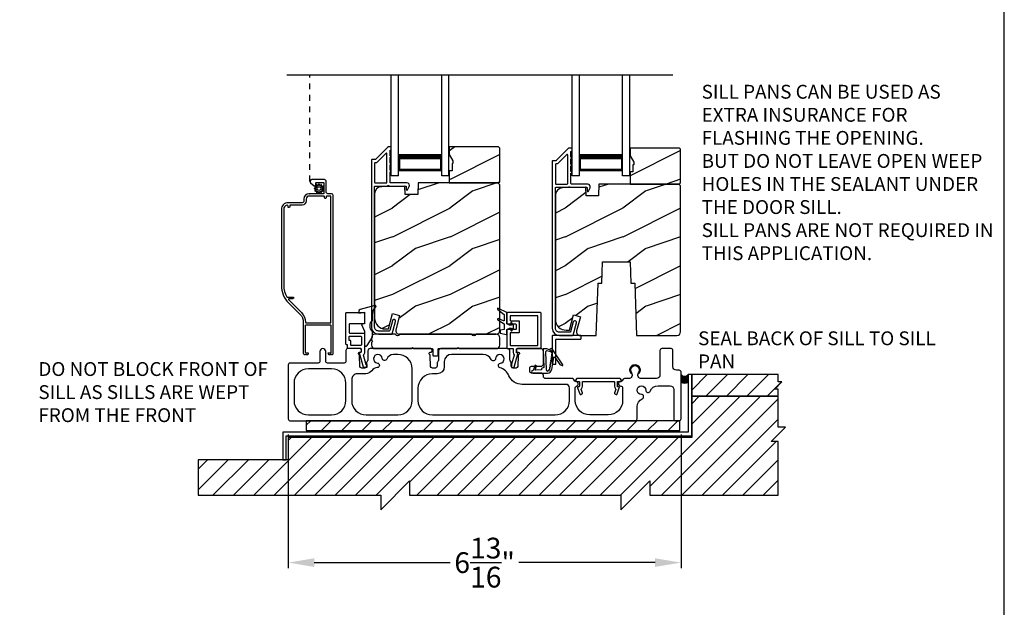
# Model space of a CAD drawing. Extents: x 238 to 340, y -200 to -156.
# Drawn here: x 255 to 272, y -182 to -172 of the extents above; entities that cross this region are included whole.
import ezdxf

# ---------------------------------------------------------------- set-up
doc = ezdxf.new("R2010")
doc.units = 0
doc.header["$LTSCALE"] = 2
doc.header["$MEASUREMENT"] = 0
doc.header["$PDMODE"] = 3
doc.linetypes.add('HIDDEN', pattern=[0.075, 0.05, -0.025])
doc.layers.get('0').update_dxf_attribs({"linetype": 'CONTINUOUS'})
doc.layers.get('DEFPOINTS').update_dxf_attribs({"color": 3, "linetype": 'CONTINUOUS'})
doc.layers.add('Dim', color=7, linetype='CONTINUOUS')
doc.styles.get("Standard").update_dxf_attribs({"font": 'arial.ttf'})
doc.dimstyles.new('STANDARD 1.5', dxfattribs={"dimtxt": 0.36, "dimasz": 0.45, "dimexe": 0.09375, "dimexo": 0.27, "dimgap": 0.135, "dimtad": 0, "dimdec": 4, "dimzin": 0, "dimdsep": 46, "dimlunit": 4, "dimtxsty": 'Standard', "dimcen": 0, "dimadec": 5, "dimazin": 0, "dimtfac": 1, "dimtdec": 4, "dimtofl": 0, "dimtmove": 0, "dimatfit": 3, "dimfxl": 1, "dimtolj": 1, "dimtzin": 0, "dimarcsym": 0})
pattern_1 = [(216.8699, (275.78273, 1475.32004), (2.999999918, 2.000000123), [0.5, -4.5]), (206.5651, (276.38273, 1475.02004), (-0.99999916, -1.00000131), [1.118034, -1.118034]), (198.4349, (276.38273, 1474.52004), (-2.000000435, -0.999998403), [0.632456, -2.529822])]

# ---------------------------------------------------------------- blocks, each defined once
blk = doc.blocks.new('*D196')
at = {"layer": 'DEFPOINTS', "color": 0, "transparency": 16777216}
for p in [(259.58, -178.636), (266.393, -178.636), (259.58, -181.128)]:
    blk.add_point(p, dxfattribs=at)
at = {"layer": 'Dim', "color": 0, "lineweight": -2, "transparency": 16777216}
for p, q in [((259.58, -178.906), (259.58, -181.222)), ((266.393, -178.906), (266.393, -181.222)), ((260.03, -181.128), (262.391, -181.128)), ((265.943, -181.128), (263.582, -181.128))]:
    blk.add_line(p, q, dxfattribs=at)
at = {"layer": 'Dim', "color": 0, "transparency": 16777216}
for points in [[(260.03, -181.053), (260.03, -181.203), (259.58, -181.128)], [(265.943, -181.053), (265.943, -181.203), (266.393, -181.128)]]:
    blk.add_solid(points, dxfattribs=at)
at = {"layer": 'Dim', "color": 0, "transparency": 16777216, "insert": (262.986, -181.128), "char_height": 0.36, "attachment_point": 5}
blk.add_mtext('\\A1;6{\\H1x;\\S13/16;}"', dxfattribs=at)
blk = doc.blocks.new('A$Cc738c42f')
for p, q in [((0, 0), (0, 1.749)), ((0.125, 0), (0.125, 1.749)), ((0.875, 0), (0.875, 1.749)), ((1, 0), (1, 1.749)), ((0.125, 0.375), (0.125, 0.089)), ((0.875, 0.089), (0.875, 0.375)), ((0.125, 0), (0, 0)), ((0.125, 0.089), (0.875, 0.089)), ((0.875, 0.089), (0.875, 0.089)), ((1, 0), (0.875, 0))]:
    blk.add_line(p, q)
for points, const_width in [([(0.125, 0.33), (0.875, 0.33)], 0.09), ([(0.14, 0.089), (0.14, 0.33)], 0.03), ([(0.86, 0.089), (0.86, 0.33)], 0.03), ([(0.14, 0.104), (0.86, 0.104)], 0.03)]:
    blk.add_lwpolyline(points, dxfattribs=dict(const_width=const_width))

msp = doc.modelspace()

# ---------------------------------------------------------------- hatches: boundary and pattern name
h = msp.add_hatch()
h.set_pattern_fill('WOOD2', color=256, style=0, pattern_type=2)
h.set_pattern_definition(pattern_1)
h.paths.add_polyline_path([(262.373771, -173.915905), (262.373771, -174.048786), (262.436771, -174.157904), (262.436771, -174.204907), (262.420771, -174.204907), (262.420771, -174.329908), (262.373771, -174.329908), (262.373771, -174.540909), (263.228771, -174.540909), (263.248771, -174.520906), (263.248771, -173.935908), (263.228771, -173.915905)])
h = msp.add_hatch()
h.set_pattern_fill('WOOD2', color=256, style=0, pattern_type=2)
h.set_pattern_definition(pattern_1)
h.paths.add_polyline_path([(266.385052, -174.54231), (266.385052, -173.957312), (266.365052, -173.937309), (265.510052, -173.937309), (265.510052, -174.07019), (265.573052, -174.179309), (265.573052, -174.226312), (265.557052, -174.226312), (265.557052, -174.351313), (265.510052, -174.351313), (265.510052, -174.562313), (266.365052, -174.562313)])
h = msp.add_hatch()
h.set_pattern_fill('WOOD2', color=256, style=0, pattern_type=2)
h.set_pattern_definition(pattern_1)
edge = h.paths.add_edge_path()
edge.add_line((261.608771, -174.744006), (261.603616, -174.596388))
edge.add_line((261.603616, -174.596388), (261.200472, -174.606948))
edge.add_arc((261.203769, -174.732903), 0.125998, 91.4994737, 179.9994539)
edge.add_line((261.077771, -174.732901), (261.077771, -176.886905))
edge.add_arc((261.265771, -176.886908), 0.188, 179.9990721, 269.9998998)
edge.add_line((261.265771, -177.074909), (261.319771, -177.074909))
edge.add_line((261.319771, -177.074909), (261.39114, -176.808556))
edge.add_line((261.39114, -176.808556), (261.511881, -176.840906))
edge.add_line((261.511881, -176.840906), (261.445878, -177.087229))
edge.add_arc((261.506249, -177.103406), 0.0625, 164.9983858, 270.0001313)
edge.add_line((261.506249, -177.165907), (263.185771, -177.165907))
edge.add_arc((263.185768, -177.102904), 0.063003, 270.0026395, 359.9954432)
edge.add_line((263.248771, -177.102909), (263.248771, -174.572908))
edge.add_line((263.248771, -174.572908), (263.216771, -174.540909))
edge.add_line((263.216771, -174.540909), (261.833663, -174.540909))
edge.add_line((261.833663, -174.540909), (261.826571, -174.744006))
edge.add_line((261.826571, -174.744006), (261.608771, -174.744006))
h = msp.add_hatch()
h.set_pattern_fill('WOOD2', color=256, style=0, pattern_type=2)
h.set_pattern_definition(pattern_1)
edge = h.paths.add_edge_path()
edge.add_line((265.589052, -176.281311), (265.62069, -177.187311))
edge.add_line((265.62069, -177.187311), (266.322052, -177.187311))
edge.add_arc((266.322049, -177.124308), 0.063003, 270.002604, 359.9955285)
edge.add_line((266.385052, -177.124313), (266.385052, -174.594312))
edge.add_line((266.385052, -174.594312), (266.353052, -174.562313))
edge.add_line((266.353052, -174.562313), (264.969944, -174.562313))
edge.add_line((264.969944, -174.562313), (264.962852, -174.76541))
edge.add_line((264.962852, -174.76541), (264.745052, -174.76541))
edge.add_line((264.745052, -174.76541), (264.739897, -174.617792))
edge.add_line((264.739897, -174.617792), (264.336753, -174.628352))
edge.add_arc((264.34005, -174.754307), 0.125998, 91.499404, 179.9994551)
edge.add_line((264.214052, -174.754306), (264.214052, -176.90831))
edge.add_arc((264.402056, -176.908309), 0.188004, 180.0001633, 269.9988087)
edge.add_line((264.402052, -177.096313), (264.456052, -177.096313))
edge.add_line((264.456052, -177.096313), (264.527421, -176.82996))
edge.add_line((264.527421, -176.82996), (264.648162, -176.862311))
edge.add_line((264.648162, -176.862311), (264.582159, -177.108633))
edge.add_arc((264.64253, -177.124811), 0.0625, 164.9983859, 270.0002658)
edge.add_line((264.64253, -177.187311), (264.923414, -177.187311))
edge.add_line((264.923414, -177.187311), (264.955052, -176.281311))
edge.add_line((264.955052, -176.281311), (265.019131, -176.281311))
edge.add_line((265.019131, -176.281311), (265.032052, -175.911312))
edge.add_line((265.032052, -175.911312), (265.512052, -175.911312))
edge.add_line((265.512052, -175.911312), (265.524973, -176.281311))
edge.add_line((265.524973, -176.281311), (265.589052, -176.281311))
h = msp.add_hatch()
h.set_pattern_fill('ANSI31', color=256, scale=2)
h.set_pattern_definition([(45, (52.76858, 269.55288), (-0.1767767, 0.1767767), [])])
h.paths.add_polyline_path([(268.142812, -177.991862), (268.080312, -177.991862), (268.080312, -177.866862), (266.580312, -177.866862), (266.580312, -178.241864), (268.080312, -178.241864), (268.080312, -178.116863), (268.017811, -178.116863)])
h = msp.add_hatch()
h.set_pattern_fill('ANSI31', color=256, scale=2)
h.set_pattern_definition([(45, (52.70608, 269.9601), (-0.1767767, 0.1767767), [])])
h.paths.add_polyline_path([(258.017812, -179.623525), (258.017812, -179.959658), (261.184478, -179.959658), (261.184478, -180.209659), (261.684478, -179.709656), (261.684478, -179.959658), (265.351145, -179.959658), (265.351145, -180.209659), (265.851145, -179.709656), (265.851145, -179.959658), (268.080312, -179.959658), (268.080312, -179.027159), (267.955312, -179.027159), (268.205312, -178.777158), (268.080312, -178.777158), (268.080312, -178.241864), (266.580312, -178.241864), (266.580312, -178.959656), (259.580062, -178.959656), (259.580062, -179.344659), (258.017812, -179.344659)])
h = msp.add_hatch()
h.set_pattern_fill('ANSI31', color=256, scale=2)
h.set_pattern_definition([(45, (52.70608, 269.9101), (-0.1767767, 0.1767767), [])])
h.paths.add_polyline_path([(266.369905, -178.665907), (259.892812, -178.665907), (259.892812, -178.834656), (266.369905, -178.834656)])

# ---------------------------------------------------------------- linework, layer by layer
for p, q in [((259.557447, -172.667314), (266.251173, -172.667314)), ((259.950862, -174.728884), (259.956862, -174.728884))]:
    msp.add_line(p, q)
at = {"linetype": 'HIDDEN'}
msp.add_line((259.956862, -174.514885), (259.956862, -172.667314), dxfattribs=at)
for points in [[(238.000056, -155.705535), (238.000056, -199.705545), (272.000065, -199.705545), (272.000065, -155.705535)], [(262.373771, -173.915905), (262.373771, -174.048786), (262.436771, -174.157904), (262.436771, -174.204907), (262.420771, -174.204907), (262.420771, -174.329908), (262.373771, -174.329908), (262.373771, -174.540909), (263.228771, -174.540909), (263.248771, -174.520906), (263.248771, -173.935908), (263.228771, -173.915905)], [(266.385052, -174.54231), (266.385052, -173.957312), (266.365052, -173.937309), (265.510052, -173.937309), (265.510052, -174.07019), (265.573052, -174.179309), (265.573052, -174.226312), (265.557052, -174.226312), (265.557052, -174.351313), (265.510052, -174.351313), (265.510052, -174.562313), (266.365052, -174.562313)], [(259.546346, -179.344659), (259.546346, -178.928408), (266.580312, -178.928408), (266.580312, -177.865911), (266.517812, -177.865911), (266.517812, -178.865908), (259.483846, -178.865908), (259.483846, -179.344659)], [(268.142812, -177.991862), (268.080312, -177.991862), (268.080312, -177.866862), (266.580312, -177.866862), (266.580312, -178.241864), (268.080312, -178.241864), (268.080312, -178.116863), (268.017811, -178.116863)], [(258.017812, -179.623525), (258.017812, -179.959658), (261.184478, -179.959658), (261.184478, -180.209659), (261.684478, -179.709656), (261.684478, -179.959658), (265.351145, -179.959658), (265.351145, -180.209659), (265.851145, -179.709656), (265.851145, -179.959658), (268.080312, -179.959658), (268.080312, -179.027159), (267.955312, -179.027159), (268.205312, -178.777158), (268.080312, -178.777158), (268.080312, -178.241864), (266.580312, -178.241864), (266.580312, -178.959656), (259.580062, -178.959656), (259.580062, -179.344659), (258.017812, -179.344659)], [(266.369905, -178.665907), (259.892812, -178.665907), (259.892812, -178.834656), (266.369905, -178.834656)]]:
    msp.add_lwpolyline(points, close=True)
for points in [[(261.147771, -177.165907), (261.374483, -177.165907, 0.339525796), (261.384142, -177.158496), (261.441275, -176.94551, 1.000001258), (261.388153, -176.931257), (261.341951, -177.103495, -0.339525796), (261.332292, -177.110906), (261.147771, -177.110906, -0.41424827), (261.077771, -177.040906), (261.077771, -174.605906, -0.414287177), (261.087771, -174.595905), (261.306409, -174.595905, -0.999662673), (261.326409, -174.595905), (261.617771, -174.595905, -0.414291473), (261.627771, -174.605906), (261.627771, -174.655908, 0.788441152), (261.650463, -174.661352), (261.678496, -174.606338, 0.560052064), (261.638401, -174.540909), (261.356409, -174.540909, -0.413817948), (261.346409, -174.530907), (261.346409, -174.351305, 1.000019556), (261.346409, -174.321306), (261.346409, -174.226304, 1.000019556), (261.346409, -174.196305), (261.346409, -174.101308, 0.999863144), (261.346409, -174.071304), (261.346409, -173.980907, -0.414287177), (261.356409, -173.970905), (261.357771, -173.970905, 0.414149694), (261.367771, -173.960909), (261.367771, -173.925906, 0.414287177), (261.357771, -173.915905), (261.313417, -173.915905, 0.19796169), (261.306346, -173.918833), (261.0917, -174.13348, -0.199094741), (261.084629, -174.136409), (261.032771, -174.136409, 0.414291473), (261.022771, -174.14641), (261.022771, -177.040906, 0.414210379), (261.147771, -177.165907)], [(264.22091, -174.157813), (264.169052, -174.157813, 0.414289325), (264.159052, -174.167815), (264.159052, -177.06231, 0.414210794), (264.284052, -177.187311), (264.510764, -177.187311, 0.339529884), (264.520423, -177.1799), (264.577556, -176.966915, 1.000002639), (264.524434, -176.952661), (264.478232, -177.1249, -0.339525796), (264.468573, -177.13231), (264.284052, -177.13231, -0.41424827), (264.214052, -177.06231), (264.214052, -174.62731, -0.414287177), (264.224052, -174.617309), (264.44269, -174.617309, -0.999670003), (264.46269, -174.617309), (264.754052, -174.617309, -0.414287177), (264.764052, -174.62731), (264.764052, -174.677312, 0.7884378), (264.786744, -174.682757), (264.814777, -174.627742, 0.560049875), (264.774682, -174.562313), (264.49269, -174.562313, -0.413822247), (264.48269, -174.552312), (264.48269, -174.372709, 1.000019556), (264.48269, -174.34271), (264.48269, -174.247708, 1.000019556), (264.48269, -174.217709), (264.48269, -174.122712, 0.999863144), (264.48269, -174.092708), (264.48269, -174.002311, -0.414291473), (264.49269, -173.99231), (264.494052, -173.99231, 0.414149694), (264.504052, -173.982313), (264.504052, -173.94731, 0.414287177), (264.494052, -173.937309), (264.449698, -173.937309, 0.197957862), (264.442627, -173.940238), (264.227981, -174.154885, -0.199090934), (264.22091, -174.157813)], [(259.680062, -178.015906), (259.680062, -178.315906, 0.414210379), (259.930062, -178.565907), (260.330062, -178.565907, 0.414210207), (260.580062, -178.315906), (260.580062, -178.015906, 0.414210207), (260.330062, -177.765905), (259.930062, -177.765905, 0.414210379), (259.680062, -178.015906)], [(264.560067, -177.975906, 0.414287177), (264.570067, -177.985907), (264.621567, -177.985907, -0.414287177), (264.631567, -177.995908), (264.631567, -178.067908, -0.413967995), (264.618567, -178.080908), (264.610067, -178.080908, 0.520602722), (264.597851, -178.098353), (264.635704, -178.202352, 0.41406337), (264.652366, -178.210124), (264.674918, -178.201915, 0.414051044), (264.682688, -178.185254), (264.660869, -178.125302, -0.287532832), (264.663759, -178.1118, 0.195117909), (264.681567, -178.067908), (264.681567, -177.995908, -0.414287177), (264.691567, -177.985907), (265.228567, -177.985907, -0.414276808), (265.238567, -177.995908), (265.238567, -178.067908, 0.195121006), (265.256374, -178.1118, -0.287532832), (265.259265, -178.125302), (265.237445, -178.185254, 0.414051044), (265.245215, -178.201915), (265.267768, -178.210124, 0.414062992), (265.28443, -178.202352), (265.322283, -178.098353, 0.520602722), (265.310067, -178.080908), (265.301567, -178.080908, -0.413967995), (265.288567, -178.067908), (265.288567, -177.995908, -0.414287177), (265.298567, -177.985907), (265.350067, -177.985907, 0.414287177), (265.360067, -177.975906), (265.360067, -177.960906), (265.335067, -177.935905), (264.585067, -177.935905), (264.560067, -177.960906), (264.560067, -177.975906)]]:
    msp.add_lwpolyline(points, format="xyb")
for points in [[(261.077771, -174.201411), (261.077771, -174.530907, 0.413817948), (261.087771, -174.540909), (261.281409, -174.540909, 0.413807577), (261.291409, -174.530907), (261.291409, -174.035696, 0.667823123), (261.274338, -174.028623), (261.114482, -174.188481, -0.199080077), (261.107411, -174.19141), (261.087771, -174.19141, 0.414287177)], [(264.41769, -174.562313, 0.413822247), (264.42769, -174.552312), (264.42769, -174.0571, 0.6678292), (264.410619, -174.050027), (264.250763, -174.209885, -0.199094741), (264.243692, -174.212814), (264.224052, -174.212814, 0.414287177), (264.214052, -174.222815), (264.214052, -174.552312, 0.413817948), (264.224052, -174.562313)], [(259.585927, -176.621937), (259.782869, -176.818876, -0.19890983), (259.840862, -176.958886), (259.840862, -177.493882, 0.414255544), (259.865862, -177.518884), (259.869315, -177.518884, 0.268680702), (259.873645, -177.516387), (259.880862, -177.503884), (259.888078, -177.516387, 0.268622086), (259.892409, -177.518884), (259.908862, -177.518884, 0.414255544), (259.933862, -177.493882), (259.890861, -177.493882, -0.414149694), (259.880862, -177.483886), (259.880862, -177.013887, -0.414287177), (259.890861, -177.003885), (260.310862, -177.003885, -0.414287177), (260.320861, -177.013887), (260.320861, -177.483886, -0.414149694), (260.310862, -177.493882), (260.267862, -177.493882, 0.414267277), (260.292862, -177.518884), (260.309315, -177.518884, 0.268680702), (260.313645, -177.516387), (260.320861, -177.503884), (260.328079, -177.516387, 0.268680702), (260.332409, -177.518884), (260.335861, -177.518884, 0.41425898), (260.360862, -177.493882), (260.360862, -174.759883, 0.414145334), (260.329862, -174.728884), (260.268862, -174.728884, -0.414306196), (260.237862, -174.697885), (260.237862, -174.514885, 0.414296734), (260.206862, -174.483885), (259.987862, -174.483885, 0.693727913), (259.967524, -174.538281), (260.030078, -174.592657, 0.18025285), (260.033358, -174.593886), (260.054489, -174.593886, 0.414403788), (260.059489, -174.588883), (260.059489, -174.543884, -0.414287177), (260.069489, -174.533883), (260.185489, -174.533883, -0.414287177), (260.195489, -174.543884), (260.195489, -174.718883, -0.414287177), (260.185489, -174.728884), (259.943862, -174.728884, 0.41421058), (259.850862, -174.821886), (259.850862, -174.854284, -0.414296734), (259.819862, -174.885283), (259.575861, -174.885283, 0.41421528), (259.460861, -175.000287), (259.460861, -176.319999, 0.198907316)], [(260.104126, -174.700156), (260.104798, -174.71372, 0.951860986), (260.120379, -174.71372), (260.121052, -174.700156, -0.728657967), (260.135396, -174.696313), (260.14276, -174.707722, 0.951491953), (260.156254, -174.699936), (260.150055, -174.687851, -0.728868978), (260.160555, -174.677352), (260.172638, -174.683552, 0.951525645), (260.180428, -174.670058), (260.169019, -174.66269, -0.728647118), (260.172862, -174.648347), (260.186425, -174.647676, 0.951543675), (260.186425, -174.632094), (260.172862, -174.631423, -0.72850649), (260.169019, -174.617076), (260.180428, -174.609712, 0.951525645), (260.172638, -174.596219), (260.160555, -174.602419, -0.72842199), (260.150055, -174.59192), (260.156254, -174.579835, 0.951609532), (260.14276, -174.572044), (260.135396, -174.583453, -0.728657967), (260.121052, -174.57961), (260.120379, -174.566046, 0.951258543), (260.104798, -174.566046), (260.104126, -174.57961, -0.728657967), (260.089782, -174.583453), (260.082417, -174.572044, 0.951609532), (260.068924, -174.579835), (260.075123, -174.59192, -0.72842199), (260.064622, -174.602419), (260.05254, -174.596219, 0.951525645), (260.044749, -174.609712), (260.056159, -174.617076, -0.72850649), (260.052315, -174.631423), (260.038752, -174.632094, 0.951543675), (260.038752, -174.647676), (260.052315, -174.648347, -0.728647118), (260.056159, -174.66269), (260.044749, -174.670058, 0.951525645), (260.05254, -174.683552), (260.064622, -174.677352, -0.728868978), (260.075123, -174.687851), (260.068924, -174.699936, 0.951491953), (260.082417, -174.707722), (260.089782, -174.696313, -0.728657967)], [(261.608771, -174.744006), (261.603616, -174.596388), (261.200472, -174.606948, 0.406566158), (261.077771, -174.732901), (261.077771, -176.886905, 0.414217793), (261.265771, -177.074909), (261.319771, -177.074909), (261.39114, -176.808556), (261.511881, -176.840906), (261.445878, -177.087229, 0.493154894), (261.506249, -177.165907), (263.185771, -177.165907, 0.414176776), (263.248771, -177.102909), (263.248771, -174.572908), (263.216771, -174.540909), (261.833663, -174.540909), (261.826571, -174.744006)], [(265.589052, -176.281311), (265.62069, -177.187311), (266.322052, -177.187311, 0.414177393), (266.385052, -177.124313), (266.385052, -174.594312), (266.353052, -174.562313), (264.969944, -174.562313), (264.962852, -174.76541), (264.745052, -174.76541), (264.739897, -174.617792), (264.336753, -174.628352, 0.406566519), (264.214052, -174.754306), (264.214052, -176.90831, 0.414206637), (264.402052, -177.096313), (264.456052, -177.096313), (264.527421, -176.82996), (264.648162, -176.862311), (264.582159, -177.108633, 0.493155624), (264.64253, -177.187311), (264.923414, -177.187311), (264.955052, -176.281311), (265.019131, -176.281311), (265.032052, -175.911312), (265.512052, -175.911312), (265.524973, -176.281311)], [(260.252862, -174.768885, 0.414254007), (260.237862, -174.783884), (260.237862, -174.798884, -0.999980445), (260.207862, -174.798884), (260.207862, -174.783884, 0.414234451), (260.192862, -174.768885), (259.943862, -174.768885, 0.414182616), (259.890861, -174.821886), (259.890861, -174.854284, -0.414207099), (259.819862, -174.925284), (259.620862, -174.925284, 0.414234451), (259.605862, -174.940283), (259.605862, -174.955283, -0.999980445), (259.575861, -174.955283), (259.575861, -174.942189, 0.490217397), (259.557112, -174.927668, 0.34199889), (259.500862, -175.000287), (259.500862, -176.319999, 0.135793056), (259.5559, -176.518924, 0.263656054), (259.564478, -176.523786), (259.661562, -176.523786, -1.000110303), (259.661562, -176.550383), (259.595087, -176.550383, 0.668032806), (259.588016, -176.567457), (259.811153, -176.790595, -0.198928544), (259.880862, -176.958886, 0.414149694), (259.890861, -176.968883), (260.310862, -176.968883, 0.414149694), (260.320861, -176.958886), (260.320861, -174.778886, 0.414287177), (260.310862, -174.768885)], [(260.802932, -176.802736), (260.902932, -176.784751), (260.902932, -176.987754), (260.850932, -176.99692), (260.902932, -177.110751), (260.902932, -177.350808, 0.754062947), (260.949152, -177.364024), (261.040511, -177.217359), (261.040511, -177.116435, -0.447115147), (261.040511, -176.926437), (261.040511, -176.828507, -0.204226498), (261.098319, -176.692885, 0.776826833), (261.084001, -176.667588), (260.825069, -176.737908, 0.338519741), (260.802932, -176.766861)], [(263.326674, -176.824259), (263.326674, -176.925165, -0.529800504), (263.315892, -176.932482), (263.223589, -176.895799, 0.833148756), (263.213335, -176.916651), (263.323094, -176.988055, -0.253926646), (263.326674, -176.994654), (263.326674, -177.086168), (263.262121, -177.096976, 0.366636369), (263.255818, -177.104425), (263.255818, -177.140577, 0.356044185), (263.262106, -177.148288), (263.362118, -177.168859, 0.414180387), (263.373929, -177.15705), (263.373929, -177.086182), (263.41986, -177.062561), (263.447642, -177.062561, -0.534740605), (263.453095, -177.070732), (263.442163, -177.097042, 0.838804573), (263.459397, -177.105922), (263.484165, -177.062561), (263.484165, -177.01138), (263.458987, -176.967517, 0.760112785), (263.44187, -176.975683), (263.453155, -177.003233, -0.533373333), (263.44769, -177.01138), (263.41986, -177.01138), (263.373929, -176.987759), (263.373929, -176.786971), (263.225431, -176.717239, 0.871134219), (263.212676, -176.736856)], [(260.902932, -176.977758, -0.414149694), (260.892932, -176.987754), (260.643932, -176.987754, 0.413807577), (260.633932, -176.997756), (260.633932, -177.135236, 0.414276808), (260.643932, -177.145237), (260.892932, -177.145237, -0.414287177), (260.902932, -177.155239), (260.902932, -177.481164, -0.234019057), (260.881273, -177.524905), (260.9283, -177.688907), (260.936854, -177.688907, -0.414149694), (260.941854, -177.693905), (260.941854, -177.738904, -0.414424519), (260.936854, -177.743907), (260.890622, -177.743907, -0.33414458), (260.885816, -177.740284), (260.815932, -177.496572), (260.815932, -177.484275, -0.414149694), (260.820932, -177.479277), (260.837932, -177.479277, 0.414291473), (260.847932, -177.469276), (260.847932, -177.425905, 0.414153989), (260.837932, -177.415908), (260.619772, -177.415908, -0.414276808), (260.609772, -177.405907), (260.609772, -177.357721, 0.414287177), (260.599772, -177.34772), (260.588932, -177.34772, -0.414153989), (260.578932, -177.337723), (260.578932, -176.800906, -0.414291473), (260.588932, -176.790904), (260.892932, -176.790904, -0.414287177), (260.902932, -176.800906)], [(263.383929, -176.790904, 0.41381643), (263.373929, -176.800906), (263.373929, -176.977758, 0.41381643), (263.383929, -176.987759), (263.521409, -176.987759, -0.414148174), (263.531409, -176.997756), (263.531409, -177.076181, -0.414285659), (263.521409, -177.086182), (263.383929, -177.086182, 0.414285659), (263.373929, -177.096183), (263.373929, -177.405907, 0.414285659), (263.383929, -177.415908), (263.472717, -177.415908, -0.414149248), (263.482717, -177.425905), (263.482717, -177.484529, 0.194861315), (263.498222, -177.522807, -0.268323177), (263.499438, -177.527665), (263.454319, -177.685016, -0.11227016), (263.452178, -177.688907, 0.18358035), (263.449649, -177.695553), (263.449649, -177.733906, 0.414285659), (263.459649, -177.743907), (263.487113, -177.743907, 0.33476518), (263.496726, -177.736661), (263.562237, -177.508202), (263.562237, -177.500908, 0.414288251), (263.552237, -177.490907), (263.547717, -177.490907, -0.414285659), (263.537717, -177.480905), (263.537717, -177.425905, -0.414148174), (263.547717, -177.415908), (263.955799, -177.415908, 0.414289325), (263.965799, -177.405907), (263.965799, -176.800906, 0.413820097), (263.955799, -176.790904)], [(263.900799, -177.360908, 0.41428414), (263.910799, -177.350906), (263.910799, -176.855906, 0.41428414), (263.900799, -176.845905), (263.438929, -176.845905, 0.414286733), (263.428929, -176.855906), (263.428929, -176.922757, 0.414286733), (263.438929, -176.932759), (263.576409, -176.932759, -0.414144507), (263.586409, -176.942755), (263.586409, -177.131181, -0.414281993), (263.576409, -177.141182), (263.438929, -177.141182, 0.414286733), (263.428929, -177.151184), (263.428929, -177.350906, 0.414286733), (263.438929, -177.360908)], [(260.633932, -177.210235, -0.41413932), (260.643932, -177.200238), (260.837932, -177.200238, -0.414153989), (260.847932, -177.210235), (260.847932, -177.350906, -0.414291473), (260.837932, -177.360908), (260.674772, -177.360908, -0.414287177), (260.664772, -177.350906), (260.664772, -177.286219, 0.414276808), (260.654772, -177.276218), (260.643932, -177.276218, -0.414276808), (260.633932, -177.266216)], [(262.179016, -177.425905, -0.414151841), (262.189016, -177.415908), (262.509016, -177.415908), (262.529016, -177.395906), (262.549016, -177.415908), (263.186271, -177.415908, 0.414172955), (263.248771, -177.353408), (263.248771, -177.228407, 0.414248047), (263.186271, -177.165907), (262.837501, -177.165907, 0.342134689), (262.827818, -177.173407, -0.774582375), (262.769724, -177.173407, 0.342134945), (262.760041, -177.165907), (261.511501, -177.165907, 0.342141979), (261.501818, -177.173407, -0.774582497), (261.443724, -177.173407, 0.342141979), (261.434041, -177.165907), (261.085271, -177.165907, 0.414248269), (261.022771, -177.228407), (261.022771, -177.270905), (261.042771, -177.290907), (261.022771, -177.310906), (261.022771, -177.353408, 0.414173177), (261.085271, -177.415908), (261.715266, -177.415908), (261.735266, -177.395906), (261.755266, -177.415908), (262.075266, -177.415908, -0.414151841), (262.085266, -177.425905), (262.085266, -177.530908, 0.414151841), (262.095266, -177.540904), (262.169016, -177.540904, 0.414144507), (262.179016, -177.530908)], [(264.659052, -177.197312, 0.414291473), (264.649052, -177.187311), (264.169052, -177.187311, 0.414289325), (264.159052, -177.197312), (264.159052, -177.677313, 0.414151841), (264.169052, -177.687309), (264.211552, -177.687309, 0.414153989), (264.221552, -177.677313), (264.221552, -177.259813, -0.414287177), (264.231552, -177.249811), (264.649052, -177.249811, 0.414291473), (264.659052, -177.23981)], [(265.630062, -178.42548, -0.299787299), (265.720851, -178.287657, 0.815251612), (265.705062, -178.210908, -2.414128868), (265.780062, -178.135904, 0.815169559), (265.856814, -178.151697, -0.299774881), (265.994633, -178.060906), (266.205312, -178.060906, -0.414173177), (266.267812, -178.123406), (266.267812, -178.635907, 0.414244229), (266.297812, -178.665907), (266.362812, -178.665907, 0.414241365), (266.392812, -178.635907), (266.392812, -177.820905, 0.414241365), (266.362812, -177.790906), (266.314952, -177.790906, -0.414248269), (266.252452, -177.728406), (266.252452, -177.445908, 0.414244229), (266.222452, -177.415908), (266.057452, -177.415908, 0.414241365), (266.027452, -177.445908), (266.027452, -177.873404, -0.414248269), (265.964952, -177.935905), (265.707048, -177.935905, -0.618943998), (265.657144, -177.835778, 2.006391251), (265.532583, -177.835778, -0.618943998), (265.482679, -177.935905), (265.409642, -177.935905, 0.366002286), (265.380062, -177.960906, -0.366005789), (265.350481, -177.985907), (265.340067, -177.985907, 0.41423934), (265.310067, -178.015906), (265.310067, -178.035905, 0.414128726), (265.340067, -178.065909), (265.348812, -178.065909, -0.4142249), (265.380062, -178.097157), (265.380062, -178.315906, -0.414210794), (265.130062, -178.565907), (264.808189, -178.565907, -0.414210794), (264.558189, -178.315906), (264.558189, -178.097157, -0.331230989), (264.580462, -178.067223, 0.857133504), (264.569181, -177.985902, -0.361502954), (264.540072, -177.960906, 0.366002286), (264.510491, -177.935905), (264.044489, -177.935905, -0.414217471), (264.004489, -177.895909), (264.004489, -177.880904, 0.414219305), (263.964489, -177.840908), (263.798268, -177.840908, -0.41408463), (263.768268, -177.810909), (263.768268, -177.752797, -0.414241069), (263.798268, -177.722797), (263.964489, -177.722797, 0.414253671), (264.004489, -177.682796), (264.004489, -177.455904, 0.414219305), (263.964489, -177.415908), (263.557717, -177.415908, 0.414216934), (263.537717, -177.435906), (263.537717, -177.457908, 0.414216934), (263.557717, -177.477906), (263.570072, -177.477906, -0.789404258), (263.579106, -177.515748, 0.273291331), (263.568152, -177.532898), (263.5615, -177.723365, -0.404025918), (263.531519, -177.752318), (263.479108, -177.752318, -0.414083765), (263.449108, -177.722318), (263.449108, -177.665201, 0.151097162), (263.443874, -177.648273), (263.430542, -177.628767, -0.151101116), (263.425308, -177.611839), (263.425308, -177.455904, 0.414217471), (263.385308, -177.415908), (262.226364, -177.415908, 0.414217471), (262.186364, -177.455904), (262.186364, -177.611839, -0.151099231), (262.18113, -177.628767), (262.167798, -177.648273, 0.151095093), (262.162564, -177.665201), (262.162564, -177.722318, -0.414085346), (262.132564, -177.752318), (262.080153, -177.752318, -0.404026273), (262.050171, -177.723365), (262.04352, -177.532898, 0.273291331), (262.032566, -177.515748, -0.789400591), (262.0416, -177.477906), (262.053955, -177.477906, 0.414216934), (262.073955, -177.457908), (262.073955, -177.435906, 0.414216934), (262.053955, -177.415908), (261.000341, -177.415908, 0.414218008), (260.960341, -177.455904), (260.960341, -177.611839, -0.151095093), (260.955107, -177.628767), (260.941774, -177.648273, 0.151103369), (260.936541, -177.665201), (260.936541, -177.722318, -0.414082901), (260.906541, -177.752318), (260.85413, -177.752318, -0.404023118), (260.824148, -177.723365), (260.817497, -177.532898, 0.27328275), (260.806543, -177.515748, -0.78940277), (260.815576, -177.477906), (260.827932, -177.477906, 0.414220601), (260.847932, -177.457908), (260.847932, -177.435906, 0.414220601), (260.827932, -177.415908), (260.610062, -177.415908, 0.414242797), (260.580062, -177.445908), (260.580062, -177.635906, -0.41423934), (260.550062, -177.665905), (260.259062, -177.665905, -0.414241365), (260.229062, -177.635906), (260.229062, -177.465906, 0.999950134), (260.129062, -177.465906), (260.129062, -177.635906, -0.414234451), (260.099062, -177.665905), (259.610062, -177.665905, 0.414244229), (259.580062, -177.695905), (259.580062, -178.635907, 0.414244229), (259.610062, -178.665907), (265.600062, -178.665907, 0.414244229), (265.630062, -178.635907)], [(264.136244, -177.418034), (264.113044, -177.435742), (264.0623, -177.418931), (264.003294, -177.420991), (264.014521, -177.742481), (263.975151, -177.762164), (263.975151, -177.781853), (263.860281, -177.790685), (263.888606, -177.713251), (263.860928, -177.703113), (263.827933, -177.793178), (263.821607, -177.793661, 0.999934817), (263.821607, -177.840908), (264.075822, -177.840908, 0.368979209), (264.15165, -177.776132), (264.184138, -177.570824, -0.678790489), (264.205558, -177.566009), (264.290209, -177.689986), (264.329139, -177.70998, 0.777789753), (264.341764, -177.695675), (264.154898, -177.421995, 0.400544269)], [(260.680062, -178.315906, 0.414210794), (260.930062, -178.565907), (261.480062, -178.565907, 0.414210586), (261.730062, -178.315906), (261.730062, -177.765905, 0.414223861), (261.480062, -177.515908), (261.404563, -177.515908, 0.312646909), (261.28752, -177.597022, -0.806110833), (261.210162, -177.585735, 2.127293272), (261.12652, -177.665384, -0.914037236), (261.124276, -177.745034, 0.22965865), (261.029253, -177.798556, -0.245875403), (260.926541, -177.852318), (260.780062, -177.852318, 0.414245591), (260.680062, -177.952317)], [(261.830062, -178.102314), (261.830062, -178.315906, 0.414210501), (262.080062, -178.565907), (264.208189, -178.565907, 0.414210379), (264.458189, -178.315906), (264.458189, -178.098405, 0.414173177), (264.395689, -178.035905), (263.637271, -178.035905, -0.298341254), (263.408097, -177.885804, 0.218109839), (263.25297, -177.746916, -0.808479481), (263.259974, -177.669007, 2.127314715), (263.176053, -177.589649, -0.779298323), (263.099749, -177.603635, 0.293711355), (262.963285, -177.515908), (262.411364, -177.515908, 0.414210293), (262.286364, -177.640909), (262.286364, -177.727317, -0.414210794), (262.161364, -177.852318), (262.080062, -177.852318, 0.414223775)], [(264.04441, -177.474208), (264.054507, -177.782388, 0.290064528), (264.071096, -177.806769, 0.55764011), (264.082088, -177.799119, 0.065970429), (264.093824, -177.795144, 1.111481038), (264.105766, -177.785016, -0.089747212), (264.111207, -177.774494, 1.046150494), (264.114374, -177.759081), (264.117946, -177.736516, 1.000040152), (264.120407, -177.720962), (264.122747, -177.706169, 1.000034824), (264.125209, -177.690615), (264.127549, -177.675822, 1.000044024), (264.13001, -177.660269), (264.132351, -177.64548, 1.000040152), (264.134812, -177.629926), (264.137153, -177.615133, 1.000034824), (264.139614, -177.59958), (264.141954, -177.584787, 1.000044024), (264.144416, -177.569233), (264.146756, -177.554444, 1.000040152), (264.149217, -177.538891), (264.153271, -177.51327, 0.658556248), (264.160994, -177.50104), (264.136183, -177.464878), (264.138228, -177.46294, 0.947958861), (264.129067, -177.452183), (264.10865, -177.467764), (264.070533, -177.455139, 0.528815421)], [(265.657464, -177.835351), (265.668878, -177.846765, 2.052894046), (265.520849, -177.846765), (265.532264, -177.835351, -1.98932548)]]:
    msp.add_lwpolyline(points, format="xyb", close=True)
msp.add_circle((260.112588, -174.639887), 0.0325)
for centre, radius, start, end in [((266.455312, -177.813352), 0.081662, 220.061763, 319.938237), ((266.455312, -177.813352), 0.096635, 229.7021357, 310.2978643), ((266.455312, -177.813352), 0.111609, 235.9447782, 304.0552218), ((266.455312, -177.813352), 0.126582, 240.4126401, 299.5873599), ((266.455312, -177.813352), 0.141556, 243.7989563, 296.2010437), ((266.455312, -177.813352), 0.156529, 246.4664175, 293.5335824), ((266.455312, -177.828325), 0.156529, 246.4664175, 293.5335824), ((266.455312, -177.843299), 0.156529, 246.4664175, 293.5335824), ((266.455312, -177.858272), 0.156529, 246.4664175, 293.5335824)]:
    msp.add_arc(centre, radius, start, end)

# ---------------------------------------------------------------- block references
for p in [(261.367768, -174.415908), (264.504052, -174.415908)]:
    msp.add_blockref('A$Cc738c42f', p)

# ---------------------------------------------------------------- texts
at = {"char_height": 0.24, "attachment_point": 1}
for s, width, insert in [('SILL PANS CAN BE USED AS EXTRA INSURANCE FOR FLASHING THE OPENING.\\PBUT DO NOT LEAVE OPEN WEEP HOLES IN THE SEALANT UNDER THE DOOR SILL.\\PSILL PANS ARE NOT REQUIRED IN THIS APPLICATION. ', 5.06941971, (266.749963, -172.839957)), ('SEAL BACK OF SILL TO SILL PAN', 4.42478933, (266.688569, -177.116716)), ('DO NOT BLOCK FRONT OF SILL AS SILLS ARE WEPT FROM THE FRONT', 4.04029286, (255.246195, -177.650133))]:
    msp.add_mtext_dynamic_manual_height_columns(s, width=width, gutter_width=1.2, heights=[0], dxfattribs=dict(at, insert=insert))

# ---------------------------------------------------------------- dimensions: what is measured, and where the dimension line sits
at = {"layer": 'Dim'}
dim = msp.add_linear_dim(base=(259.5800617, -181.1281715), p1=(266.3928116, -178.6359074), p2=(259.5800617, -178.6359074), dimstyle='STANDARD 1.5', override={"dimlunit": 5, "dimpost": '"'}, dxfattribs=at)
dim.commit()
dim.dimension.update_dxf_attribs({"geometry": '*D196', "text_midpoint": (262.9864366, -181.1281715)})

doc.saveas('drawing.dxf')
